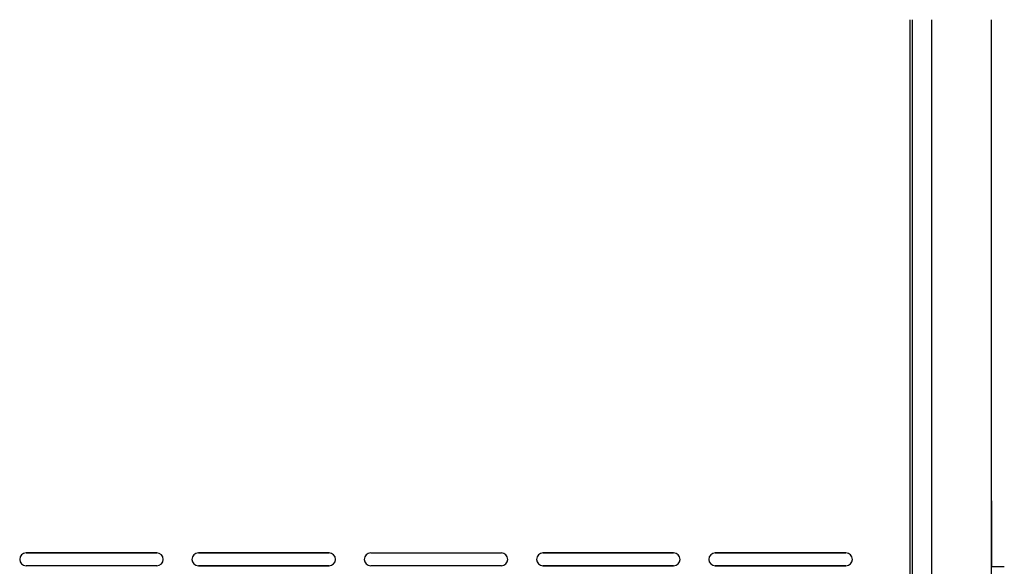
# Model space of a CAD drawing. Units: millimetres. Extents: x -52 to 1004, y -926 to 1177.
# Drawn here: x 261 to 604, y 604 to 794 of the extents above; entities that cross this region are included whole.
import ezdxf

# ---------------------------------------------------------------- set-up
doc = ezdxf.new("R2010")
doc.units = ezdxf.units.MM
doc.layers.add('Moffat_Profiles', color=10, linetype='Continuous')

# ---------------------------------------------------------------- blocks, each defined once
blk = doc.blocks.new('721969_00__15', base_point=(3674.49, 7362.42))
at = {"color": 4, "linetype": 'Continuous'}
for p, q in [((3650.85, 7226.7), (3696.35, 7226.7)), ((3756.35, 7226.7), (3710.85, 7226.7)), ((3770.85, 7226.7), (3816.35, 7226.7)), ((3876.35, 7226.7), (3830.85, 7226.7)), ((3936.35, 7226.7), (3890.85, 7226.7)), ((3696.35, 7222.2), (3650.85, 7222.2)), ((3710.85, 7222.2), (3756.35, 7222.2)), ((3816.35, 7222.2), (3770.85, 7222.2)), ((3830.85, 7222.2), (3876.35, 7222.2)), ((3936.35, 7222.2), (3890.85, 7222.2))]:
    blk.add_line(p, q, dxfattribs=at)
for centre, start, end in [((3650.85, 7224.45), 90, 270), ((3696.35, 7224.45), 270, 90), ((3710.85, 7224.45), 90, 270), ((3756.35, 7224.45), 270, 90), ((3770.85, 7224.45), 90, 270), ((3816.35, 7224.45), 270, 90), ((3830.85, 7224.45), 90, 270), ((3876.35, 7224.45), 270, 90), ((3890.85, 7224.45), 90, 270), ((3936.35, 7224.45), 270, 90)]:
    blk.add_arc(centre, 2.25, start, end, dxfattribs=at)
blk = doc.blocks.new('721969_01__16', base_point=(3674.49, 7362.42))
at = {"color": 4, "linetype": 'Continuous'}
for p, q in [((3696.35, 7226.7), (3650.85, 7226.7)), ((3710.85, 7226.7), (3756.35, 7226.7)), ((3770.85, 7226.7), (3816.35, 7226.7)), ((3830.85, 7226.7), (3876.35, 7226.7)), ((3890.85, 7226.7), (3936.35, 7226.7)), ((3696.35, 7222.2), (3650.85, 7222.2)), ((3756.35, 7222.2), (3710.85, 7222.2)), ((3816.35, 7222.2), (3770.85, 7222.2)), ((3876.35, 7222.2), (3830.85, 7222.2)), ((3936.35, 7222.2), (3890.85, 7222.2))]:
    blk.add_line(p, q, dxfattribs=at)
for centre, start, end in [((3650.85, 7224.45), 90, 270), ((3696.35, 7224.45), 270, 90), ((3710.85, 7224.45), 90, 270), ((3756.35, 7224.45), 270, 90), ((3770.85, 7224.45), 90, 270), ((3816.35, 7224.45), 270, 90), ((3830.85, 7224.45), 90, 270), ((3876.35, 7224.45), 270, 90), ((3890.85, 7224.45), 90, 270), ((3936.35, 7224.45), 270, 90)]:
    blk.add_arc(centre, 2.25, start, end, dxfattribs=at)
blk = doc.blocks.new('721969_01_senza_imbutitura__17', base_point=(3674.49, 7362.87))
at = {"color": 4, "linetype": 'Continuous'}
for p, q in [((3650.85, 7226.7), (3696.35, 7226.7)), ((3710.85, 7226.7), (3756.35, 7226.7)), ((3770.85, 7226.7), (3816.35, 7226.7)), ((3830.85, 7226.7), (3876.35, 7226.7)), ((3890.85, 7226.7), (3936.35, 7226.7)), ((3696.35, 7222.2), (3650.85, 7222.2)), ((3756.35, 7222.2), (3710.85, 7222.2)), ((3816.35, 7222.2), (3770.85, 7222.2)), ((3830.85, 7222.2), (3876.35, 7222.2)), ((3890.85, 7222.2), (3936.35, 7222.2))]:
    blk.add_line(p, q, dxfattribs=at)
for centre, start, end in [((3650.85, 7224.45), 90, 270), ((3696.35, 7224.45), 270, 90), ((3710.85, 7224.45), 90, 270), ((3756.35, 7224.45), 270, 90), ((3770.85, 7224.45), 90, 270), ((3816.35, 7224.45), 270, 90), ((3830.85, 7224.45), 90, 270), ((3876.35, 7224.45), 270, 90), ((3890.85, 7224.45), 90, 270), ((3936.35, 7224.45), 270, 90)]:
    blk.add_arc(centre, 2.25, start, end, dxfattribs=at)
blk = doc.blocks.new('721969_00_senza_imbutitura__18', base_point=(3674.49, 7362.87))
at = {"color": 4, "linetype": 'Continuous'}
for p, q in [((3650.85, 7226.7), (3696.35, 7226.7)), ((3710.85, 7226.7), (3756.35, 7226.7)), ((3770.85, 7226.7), (3816.35, 7226.7)), ((3830.85, 7226.7), (3876.35, 7226.7)), ((3890.85, 7226.7), (3936.35, 7226.7)), ((3696.35, 7222.2), (3650.85, 7222.2)), ((3756.35, 7222.2), (3710.85, 7222.2)), ((3816.35, 7222.2), (3770.85, 7222.2)), ((3876.35, 7222.2), (3830.85, 7222.2)), ((3936.35, 7222.2), (3890.85, 7222.2))]:
    blk.add_line(p, q, dxfattribs=at)
for centre, start, end in [((3650.85, 7224.45), 90, 270), ((3696.35, 7224.45), 270, 90), ((3710.85, 7224.45), 90, 270), ((3756.35, 7224.45), 270, 90), ((3770.85, 7224.45), 90, 270), ((3816.35, 7224.45), 270, 90), ((3830.85, 7224.45), 90, 270), ((3876.35, 7224.45), 270, 90), ((3890.85, 7224.45), 90, 270), ((3936.35, 7224.45), 270, 90)]:
    blk.add_arc(centre, 2.25, start, end, dxfattribs=at)
blk = doc.blocks.new('c721969_00__19', base_point=(3674.49, 7362.87))
for name, p in [('721969_01_senza_imbutitura__17', (3674.49, 7362.87)), ('721969_00_senza_imbutitura__18', (3674.49, 7362.87)), ('721969_00__15', (3674.49, 7362.42)), ('721969_01__16', (3674.49, 7362.42))]:
    blk.add_blockref(name, p)
blk = doc.blocks.new('Lamiera_Easy_Fit_AC-106__24', base_point=(3688.1, 7376.35))
blk.add_blockref('c721969_00__19', (3674.49, 7362.87))
blk = doc.blocks.new('722809_00__25', base_point=(3972.85, 7184.83))
at = {"color": 4, "linetype": 'Continuous'}
for p, q in [((3958.69, 6958.3), (3958.69, 7412.46)), ((3959.49, 6958.3), (3959.49, 7412.46)), ((3966.3, 6958.3), (3966.3, 7412.46)), ((3987, 6974.45), (3987, 7412.46)), ((3987, 6958.8), (3987, 6974.45)), ((3958.69, 6958.3), (3959.49, 6958.3)), ((3966.3, 6958.3), (3959.49, 6958.3)), ((3966.3, 6958.3), (3987, 6958.3)), ((3972.71, 6957.9), (3980.71, 6957.9)), ((3972.71, 6957.2), (3972.71, 6957.9)), ((3985.9, 6957.9), (3980.71, 6957.9)), ((3980.71, 6957.2), (3980.71, 6957.9)), ((3987, 6958.3), (3987, 6958.8)), ((3972.71, 6957.2), (3980.71, 6957.2)), ((3985.9, 6957.2), (3980.71, 6957.2))]:
    blk.add_line(p, q, dxfattribs=at)
for radius in [0.4, 1.1]:
    blk.add_arc((3985.9, 6958.3), radius, 270, 0, dxfattribs=at)
blk = doc.blocks.new('660829_00_1__26', base_point=(3991.06, 7217.34))
at = {"color": 4, "linetype": 'Continuous'}
for p, q in [((3987, 7244.84), (3987, 7221.84)), ((3987, 7197.84), (3987, 7221.84)), ((3991.5, 7221.84), (3987, 7221.84)), ((3987, 7197.84), (3987, 7189.84)), ((3987, 7189.84), (3988, 7189.84))]:
    blk.add_line(p, q, dxfattribs=at)
blk = doc.blocks.new('Etichetta_Spie_2_1__27', base_point=(3987.58, 7124.7))
at = {"color": 4, "linetype": 'Continuous'}
for p, q in [((3987, 7149.7), (3987, 7147.2)), ((3987, 7149.7), (3988, 7149.7)), ((3988, 7149.7), (3988, 7147.2)), ((3987, 7147.2), (3988, 7147.2)), ((3987, 7102.2), (3987, 7147.2)), ((3988, 7147.2), (3988, 7102.2)), ((3988, 7144.58), (3988.15, 7144.58)), ((3988.15, 7144.58), (3988.15, 7134.83)), ((3988, 7134.83), (3988.15, 7134.83)), ((3988, 7102.2), (3987, 7102.2)), ((3987, 7099.7), (3987, 7102.2)), ((3988, 7099.7), (3988, 7102.2)), ((3988, 7099.7), (3987, 7099.7))]:
    blk.add_line(p, q, dxfattribs=at)
blk = doc.blocks.new('Simboli_Spie_2_21_1__28', base_point=(3988.1, 7125.29))
at = {"color": 4, "linetype": 'Continuous'}
for p, q in [((3988.2, 7144.02), (3988.15, 7144.02)), ((3988.2, 7143.66), (3988.15, 7143.66)), ((3988.2, 7143.58), (3988.15, 7143.58)), ((3988.2, 7144.02), (3988.2, 7143.66)), ((3988.2, 7143.66), (3988.2, 7143.58)), ((3988.2, 7143.58), (3988.2, 7139.38)), ((3988.2, 7139.38), (3988.15, 7139.38)), ((3988.2, 7137.92), (3988.2, 7139.38)), ((3988.2, 7137.92), (3988.15, 7137.92)), ((3988.2, 7135.93), (3988.15, 7135.93)), ((3988.2, 7135.93), (3988.2, 7137.92)), ((3988.2, 7135.93), (3988.2, 7135.55)), ((3988.2, 7133.83), (3988, 7133.83)), ((3988.2, 7135.55), (3988.15, 7135.55)), ((3988.15, 7135.47), (3988.2, 7135.47)), ((3988.2, 7135.55), (3988.2, 7135.47)), ((3988.2, 7133.83), (3988.2, 7128.55)), ((3988.2, 7128.55), (3988, 7128.55)), ((3988.2, 7128.15), (3988, 7128.15)), ((3988.2, 7128.55), (3988.2, 7128.15)), ((3988.2, 7128.15), (3988.2, 7121.35)), ((3988.2, 7121.35), (3988, 7121.35)), ((3988.2, 7120.95), (3988, 7120.95)), ((3988.2, 7121.35), (3988.2, 7120.95)), ((3988.2, 7120.95), (3988.2, 7114.15)), ((3988.2, 7114.15), (3988, 7114.15)), ((3988.2, 7113.75), (3988, 7113.75)), ((3988.2, 7114.15), (3988.2, 7113.75)), ((3988.2, 7113.75), (3988.2, 7106.95)), ((3988.2, 7106.95), (3988, 7106.95)), ((3988.2, 7106.55), (3988, 7106.55)), ((3988.2, 7106.95), (3988.2, 7106.55))]:
    blk.add_line(p, q, dxfattribs=at)
blk = doc.blocks.new('781558_00__29', base_point=(3976.9, 7184.83))
for name, p in [('722809_00__25', (3972.85, 7184.83)), ('660829_00_1__26', (3991.06, 7217.34)), ('Etichetta_Spie_2_1__27', (3987.58, 7124.7)), ('Simboli_Spie_2_21_1__28', (3988.1, 7125.29))]:
    blk.add_blockref(name, p)
blk = doc.blocks.new('EC-106__45', base_point=(3690.6, 7333))
for name, p in [('Lamiera_Easy_Fit_AC-106__24', (3688.1, 7376.35)), ('781558_00__29', (3976.9, 7184.83))]:
    blk.add_blockref(name, p)
blk = doc.blocks.new('A_Sinistra1', base_point=(3890.25, 7314.21))
blk.add_blockref('EC-106__45', (3690.6, 7333))

msp = doc.modelspace()

# ---------------------------------------------------------------- block references
at = {"layer": 'Moffat_Profiles'}
msp.add_blockref('A_Sinistra1', (502.82, 695.7), dxfattribs=at)

doc.saveas('drawing.dxf')
